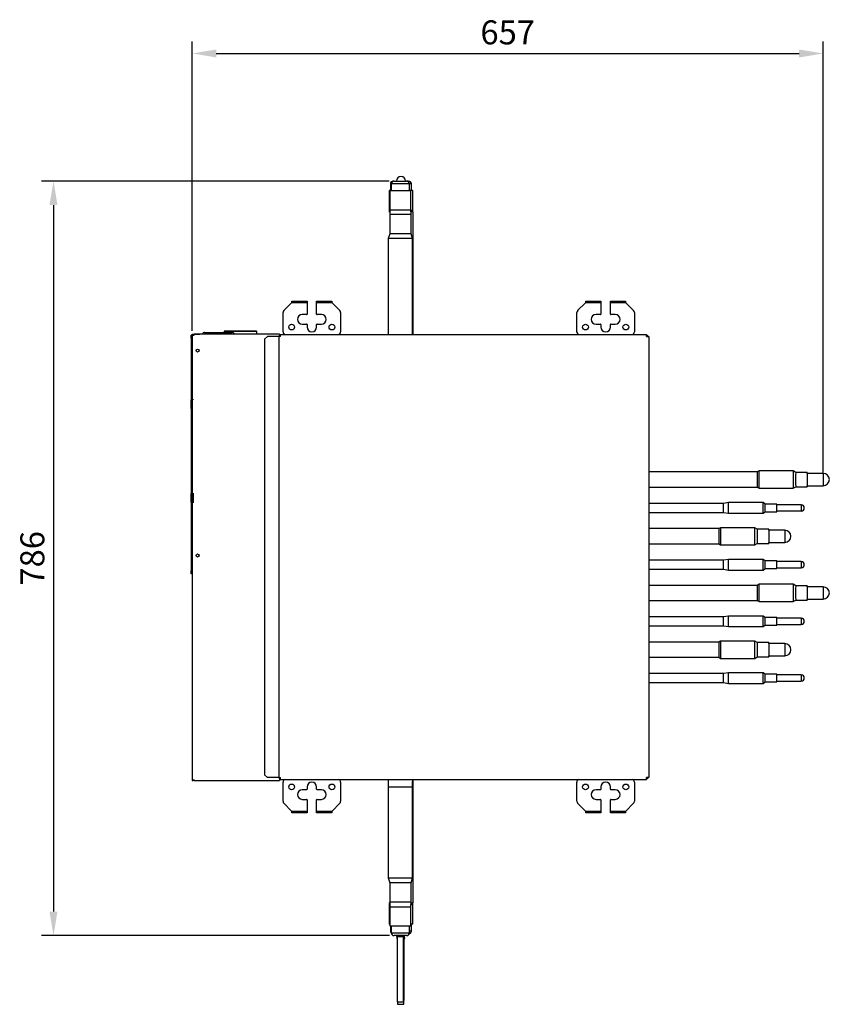
# Model space of a CAD drawing. Units: millimetres. Extents: x 4366 to 8876, y 2076 to 5293.
# Drawn here: x 5314 to 6157, y 3532 to 4558 of the extents above; entities that cross this region are included whole.
import ezdxf

# ---------------------------------------------------------------- set-up
doc = ezdxf.new("R2010")
doc.units = ezdxf.units.MM
doc.layers.add('LG-AIRCON', color=3, linetype='Continuous')
doc.layers.add('LG-DIMENSION', color=7, linetype='Continuous')
doc.styles.add('GHS', font='txt')
doc.dimstyles.new('ISO-25', dxfattribs={"dimscale": 10, "dimtxt": 2.5, "dimasz": 2.5, "dimexe": 1.25, "dimexo": 0.625, "dimtad": 1, "dimdec": 0, "dimtxsty": 'GHS', "dimcen": 2.5, "dimclrd": 256, "dimclre": 256, "dimclrt": 7, "dimadec": 0, "dimazin": 0, "dimtfac": 1, "dimtdec": 0, "dimtmove": 0, "dimatfit": 3, "dimfxl": 1, "dimarcsym": 0})

# ---------------------------------------------------------------- blocks, each defined once
blk = doc.blocks.new('*D2')
at = {"layer": 'Defpoints', "color": 0, "lineweight": 18, "transparency": 16777216}
for p in [(5705.2, 4390), (5349.5, 3604), (5705.5, 3604)]:
    blk.add_point(p, dxfattribs=at)
at = {"layer": 'LG-DIMENSION', "lineweight": -2, "transparency": 16777216}
for p, q in [((5699, 4390), (5337, 4390)), ((5349.5, 4365), (5349.5, 3629)), ((5699.3, 3604), (5337, 3604))]:
    blk.add_line(p, q, dxfattribs=at)
at = {"layer": 'LG-DIMENSION', "lineweight": 18, "transparency": 16777216}
for points in [[(5345.3, 4365), (5353.6, 4365), (5349.5, 4390)], [(5345.3, 3629), (5353.6, 3629), (5349.5, 3604)]]:
    blk.add_solid(points, dxfattribs=at)
at = {"layer": 'LG-DIMENSION', "color": 7, "transparency": 16777216, "insert": (5330.7, 3997), "char_height": 25, "attachment_point": 5, "rotation": 90, "style": 'GHS'}
blk.add_mtext('786', dxfattribs=at)
blk = doc.blocks.new('*D3')
at = {"layer": 'Defpoints', "color": 0, "lineweight": 18, "transparency": 16777216}
for p in [(6151, 4522.9), (5494, 4227.7), (6151, 4079)]:
    blk.add_point(p, dxfattribs=at)
at = {"layer": 'LG-DIMENSION', "lineweight": -2, "transparency": 16777216}
for p, q in [((5494, 4234), (5494, 4535.4)), ((6151, 4085.2), (6151, 4535.4)), ((5519, 4522.9), (6126, 4522.9))]:
    blk.add_line(p, q, dxfattribs=at)
at = {"layer": 'LG-DIMENSION', "lineweight": 18, "transparency": 16777216}
for points in [[(5519, 4527), (5519, 4518.7), (5494, 4522.9)], [(6126, 4527), (6126, 4518.7), (6151, 4522.9)]]:
    blk.add_solid(points, dxfattribs=at)
at = {"layer": 'LG-DIMENSION', "color": 7, "transparency": 16777216, "insert": (5822.5, 4541.6), "char_height": 25, "attachment_point": 5, "style": 'GHS'}
blk.add_mtext('657', dxfattribs=at)

msp = doc.modelspace()

# ---------------------------------------------------------------- linework, layer by layer
at = {"layer": 'LG-AIRCON', "linetype": 'Continuous'}
for p, q in [((5703.3, 4389.9), (5703.5, 4389.9)), ((5704.2, 4390), (5717.2, 4390)), ((5717.8, 4389.9), (5719.3, 4389.9)), ((5701.1, 4380), (5699, 4380)), ((5699, 4380), (5699, 4359.4)), ((5699.9, 4380), (5721.5, 4380)), ((5699.9, 4380), (5699.9, 4360)), ((5701.1, 4386.9), (5700.3, 4386.9)), ((5700.3, 4386.9), (5700.3, 4380)), ((5720.2, 4387), (5701.1, 4387)), ((5701.1, 4387), (5701.1, 4380)), ((5720.2, 4380), (5720.2, 4387)), ((5722.3, 4386.9), (5720.2, 4386.9)), ((5723.7, 4380), (5720.2, 4380)), ((5721.5, 4360), (5721.5, 4380)), ((5722.3, 4380), (5722.3, 4386.9)), ((5723.7, 4359.4), (5723.7, 4380)), ((5699, 4359.4), (5699.8, 4358.6)), ((5699.8, 4359.4), (5699, 4359.4)), ((5699.9, 4360), (5699.6, 4355)), ((5699.9, 4360), (5721.5, 4360)), ((5721.8, 4355), (5721.5, 4360)), ((5723.7, 4359.4), (5721.5, 4359.4)), ((5722.3, 4358), (5723.7, 4359.4)), ((5699.7, 4358), (5698.6, 4358)), ((5721.8, 4355), (5699.6, 4355)), ((5699.6, 4355), (5699.6, 4335)), ((5724, 4358), (5721.6, 4358)), ((5721.8, 4335), (5721.8, 4355)), ((5724, 4230.2), (5724, 4358)), ((5699.6, 4335), (5698, 4330)), ((5723.4, 4330), (5698, 4330)), ((5698, 4330), (5698, 4230.2)), ((5710.6, 4335), (5699.6, 4335)), ((5721.8, 4335), (5710.6, 4335)), ((5723.4, 4330), (5721.8, 4335)), ((5723.4, 4230.2), (5723.4, 4330)), ((5597.4, 4263.1), (5589.3, 4255.1)), ((5597.4, 4263.1), (5597.7, 4263.4)), ((5613.5, 4263.1), (5597.4, 4263.1)), ((5597.7, 4265), (5613.5, 4265)), ((5597.7, 4263.4), (5597.7, 4265)), ((5613.5, 4265), (5613.5, 4263.1)), ((5613.5, 4263.1), (5613.5, 4251.4)), ((5623.5, 4263.1), (5623.5, 4265)), ((5623.5, 4265), (5639.3, 4265)), ((5623.5, 4251.4), (5623.5, 4263.1)), ((5639.6, 4263.1), (5623.5, 4263.1)), ((5639.3, 4265), (5639.3, 4263.4)), ((5639.3, 4263.4), (5639.6, 4263.1)), ((5647.6, 4255.1), (5639.6, 4263.1)), ((5903.4, 4263.1), (5895.3, 4255.1)), ((5903.4, 4263.1), (5903.7, 4263.4)), ((5919.5, 4263.1), (5903.4, 4263.1)), ((5903.7, 4265), (5919.5, 4265)), ((5903.7, 4263.4), (5903.7, 4265)), ((5919.5, 4265), (5919.5, 4263.1)), ((5919.5, 4263.1), (5919.5, 4251.4)), ((5929.5, 4263.1), (5929.5, 4265)), ((5929.5, 4265), (5945.3, 4265)), ((5929.5, 4251.4), (5929.5, 4263.1)), ((5945.6, 4263.1), (5929.5, 4263.1)), ((5945.3, 4265), (5945.3, 4263.4)), ((5945.3, 4263.4), (5945.6, 4263.1)), ((5953.6, 4255.1), (5945.6, 4263.1)), ((5588.5, 4233), (5588.5, 4253)), ((5613, 4250.9), (5608.5, 4250.9)), ((5628.5, 4250.9), (5624, 4250.9)), ((5648.5, 4253), (5648.5, 4233)), ((5894.5, 4233), (5894.5, 4253)), ((5919, 4250.9), (5914.5, 4250.9)), ((5934.5, 4250.9), (5930, 4250.9)), ((5954.5, 4253), (5954.5, 4233)), ((5608.5, 4240.9), (5613, 4240.9)), ((5613.5, 4240.4), (5613.5, 4237.9)), ((5623.5, 4237.9), (5623.5, 4240.4)), ((5624, 4240.9), (5628.5, 4240.9)), ((5914.5, 4240.9), (5919, 4240.9)), ((5919.5, 4240.4), (5919.5, 4237.9)), ((5929.5, 4237.9), (5929.5, 4240.4)), ((5930, 4240.9), (5934.5, 4240.9)), ((5493, 4226.4), (5493, 4229.4)), ((5493, 4229.4), (5494, 4229.4)), ((5493, 4226.4), (5493, 4161.9)), ((5494, 4226.4), (5493, 4226.4)), ((5494, 4229.4), (5494, 4230.4)), ((5494, 4230.4), (5495, 4230.4)), ((5494, 4229.4), (5496, 4229.4)), ((5494, 4229.4), (5494, 3766.4)), ((5495, 4230.4), (5496, 4230.4)), ((5495, 4229.4), (5495, 4230.4)), ((5585, 4230.4), (5496, 4230.4)), ((5496, 4229.4), (5496, 4230.4)), ((5497, 4230.4), (5502, 4230.4)), ((5506.7, 4232.3), (5535.7, 4232.3)), ((5527.2, 4233.2), (5527.2, 4232.3)), ((5561.2, 4233.2), (5527.2, 4233.2)), ((5560.7, 4233.7), (5527.7, 4233.7)), ((5537.6, 4230.7), (5561.2, 4230.7)), ((5558.2, 4230.4), (5558.2, 4230.7)), ((5561.2, 4230.7), (5561.2, 4233.2)), ((5572.2, 4228.2), (5569.2, 4225.2)), ((5584.2, 4228.2), (5572.2, 4228.2)), ((5584.2, 4228.2), (5584.2, 3768.6)), ((5585.8, 4228.2), (5584.2, 4228.2)), ((5585, 4230.4), (5585, 4229.4)), ((5585, 4229.4), (5585.8, 4229.4)), ((5585, 4228.2), (5585, 4229.4)), ((5585.8, 4230.2), (5967.2, 4230.2)), ((5585.8, 4228.2), (5585.8, 4230.2)), ((5967.2, 4228.2), (5967.2, 4230.2)), ((5967.2, 4229.4), (5968, 4229.4)), ((5967.2, 4228.4), (5968.8, 4228.4)), ((5967.2, 4228.2), (5969.6, 4228.2)), ((5968, 4229.4), (5968, 4228.4)), ((5968.8, 4228.4), (5968.8, 4228.2)), ((5969.6, 4228.2), (5969.6, 3768.6)), ((5569.2, 4225.2), (5569.2, 3771.6)), ((5493, 4152.9), (5493, 4161.9)), ((5494, 4161.9), (5493, 4161.9)), ((5495, 4162.4), (5495, 4162.9)), ((5495, 4162.9), (5495, 4162.4)), ((5493, 4152.9), (5493, 4064.4)), ((5494, 4152.9), (5493, 4152.9)), ((6082.4, 4086.9), (5969.6, 4086.9)), ((6084.2, 4088), (6082.4, 4086.9)), ((6119.7, 4088), (6084.2, 4088)), ((6122.4, 4086.4), (6119.7, 4088)), ((6134.4, 4086.4), (6122.4, 4086.4)), ((6122.4, 4086.4), (6122.4, 4086.4)), ((6151.1, 4085.3), (6134.4, 4085.3)), ((6134.4, 4072.6), (6151.1, 4072.6)), ((5493, 4055.4), (5493, 4064.4)), ((5494, 4064.4), (5493, 4064.4)), ((5495, 4054.9), (5495, 4064.9)), ((5495, 4064.9), (5495, 4054.9)), ((5969.6, 4071), (6082.4, 4071)), ((6082.4, 4071), (6084.2, 4070)), ((6084.2, 4070), (6119.7, 4070)), ((6119.7, 4070), (6122.4, 4071.6)), ((6119.7, 4070), (6119.7, 4070)), ((6122.4, 4071.6), (6134.4, 4071.6)), ((5493, 4055.4), (5493, 3983.9)), ((5494, 4055.4), (5493, 4055.4)), ((6047.4, 4054.2), (5969.6, 4054.2)), ((6052.4, 4055), (6047.4, 4054.2)), ((6047.4, 4044.7), (6047.4, 4054.2)), ((6052.4, 4043.9), (6052.4, 4055)), ((6088.7, 4055), (6052.4, 4055)), ((6088.7, 4043.9), (6088.7, 4055)), ((6090.7, 4053.4), (6088.7, 4055)), ((6102.7, 4053.4), (6090.7, 4053.4)), ((6090.7, 4045.5), (6090.7, 4053.4)), ((6102.7, 4045.5), (6102.7, 4053.4)), ((6102.7, 4046.2), (6102.7, 4052.7)), ((6128.2, 4052.6), (6102.7, 4052.6)), ((6128.2, 4052.6), (6128.2, 4049.4)), ((5969.6, 4044.7), (6047.4, 4044.7)), ((6047.4, 4044.7), (6052.4, 4043.9)), ((6052.4, 4043.9), (6088.7, 4043.9)), ((6088.7, 4043.9), (6090.7, 4045.5)), ((6090.7, 4045.5), (6102.7, 4045.5)), ((6102.7, 4046.2), (6102.7, 4046.3)), ((6102.7, 4045.5), (6102.7, 4046.3)), ((6102.7, 4046.3), (6128.2, 4046.3)), ((6128.2, 4049.4), (6128.2, 4046.3)), ((6042.4, 4027.9), (5969.6, 4027.9)), ((6044.2, 4028.9), (6042.4, 4027.9)), ((6079.7, 4028.9), (6044.2, 4028.9)), ((6082.4, 4027.3), (6079.7, 4028.9)), ((6094.4, 4027.3), (6082.4, 4027.3)), ((6082.4, 4027.3), (6082.4, 4027.3)), ((6111.1, 4026.3), (6094.4, 4026.3)), ((5969.6, 4012), (6042.4, 4012)), ((6042.4, 4012), (6044.2, 4010.9)), ((6044.2, 4010.9), (6079.7, 4010.9)), ((6079.7, 4010.9), (6082.4, 4012.5)), ((6079.7, 4010.9), (6079.7, 4010.9)), ((6082.4, 4012.5), (6094.4, 4012.5)), ((6094.4, 4013.6), (6111.1, 4013.6)), ((6047.4, 3995.1), (5969.6, 3995.1)), ((6052.4, 3995.9), (6047.4, 3995.1)), ((6047.4, 3985.6), (6047.4, 3995.1)), ((6052.4, 3984.8), (6052.4, 3995.9)), ((6088.7, 3995.9), (6052.4, 3995.9)), ((6088.7, 3984.8), (6088.7, 3995.9)), ((6090.7, 3994.4), (6088.7, 3995.9)), ((6102.7, 3994.4), (6090.7, 3994.4)), ((6090.7, 3986.4), (6090.7, 3994.4)), ((6102.7, 3986.4), (6102.7, 3994.4)), ((6102.7, 3987.1), (6102.7, 3993.7)), ((6128.2, 3993.6), (6102.7, 3993.6)), ((6128.2, 3993.6), (6128.2, 3990.4)), ((6128.2, 3990.4), (6128.2, 3987.2)), ((5493, 3980.9), (5493, 3983.9)), ((5493, 3983.9), (5494, 3983.9)), ((5494, 3980.9), (5493, 3980.9)), ((5969.6, 3985.6), (6047.4, 3985.6)), ((6047.4, 3985.6), (6052.4, 3984.8)), ((6052.4, 3984.8), (6088.7, 3984.8)), ((6088.7, 3984.8), (6090.7, 3986.4)), ((6090.7, 3986.4), (6102.7, 3986.4)), ((6102.7, 3987.1), (6102.7, 3987.2)), ((6102.7, 3986.4), (6102.7, 3987.2)), ((6102.7, 3987.2), (6128.2, 3987.2)), ((6084.2, 3969.9), (6082.4, 3968.8)), ((6119.7, 3969.9), (6084.2, 3969.9)), ((6122.4, 3968.3), (6119.7, 3969.9)), ((6082.4, 3968.8), (5969.6, 3968.8)), ((6134.4, 3968.3), (6122.4, 3968.3)), ((6122.4, 3968.3), (6122.4, 3968.3)), ((6151.1, 3967.2), (6134.4, 3967.2)), ((5969.6, 3952.9), (6082.4, 3952.9)), ((6082.4, 3952.9), (6084.2, 3951.9)), ((6084.2, 3951.9), (6119.7, 3951.9)), ((6119.7, 3951.9), (6122.4, 3953.5)), ((6119.7, 3951.9), (6119.7, 3951.9)), ((6122.4, 3953.5), (6134.4, 3953.5)), ((6134.4, 3954.5), (6151.1, 3954.5)), ((6047.4, 3936.1), (5969.6, 3936.1)), ((6052.4, 3936.9), (6047.4, 3936.1)), ((6047.4, 3926.6), (6047.4, 3936.1)), ((6052.4, 3925.8), (6052.4, 3936.9)), ((6088.7, 3936.9), (6052.4, 3936.9)), ((6088.7, 3925.8), (6088.7, 3936.9)), ((6090.7, 3935.3), (6088.7, 3936.9)), ((6102.7, 3935.3), (6090.7, 3935.3)), ((6090.7, 3927.4), (6090.7, 3935.3)), ((6102.7, 3927.4), (6102.7, 3935.3)), ((6102.7, 3928.1), (6102.7, 3934.6)), ((6128.2, 3934.5), (6102.7, 3934.5)), ((6128.2, 3934.5), (6128.2, 3931.3)), ((6128.2, 3931.3), (6128.2, 3928.2)), ((5969.6, 3926.6), (6047.4, 3926.6)), ((6047.4, 3926.6), (6052.4, 3925.8)), ((6052.4, 3925.8), (6088.7, 3925.8)), ((6088.7, 3925.8), (6090.7, 3927.4)), ((6090.7, 3927.4), (6102.7, 3927.4)), ((6102.7, 3928.2), (6128.2, 3928.2)), ((6102.7, 3928.1), (6102.7, 3928.2)), ((6102.7, 3927.4), (6102.7, 3928.2)), ((6042.4, 3909.8), (5969.6, 3909.8)), ((6044.2, 3910.8), (6042.4, 3909.8)), ((6079.7, 3910.8), (6044.2, 3910.8)), ((6082.4, 3909.2), (6079.7, 3910.8)), ((6094.4, 3909.2), (6082.4, 3909.2)), ((6082.4, 3909.2), (6082.4, 3909.2)), ((6111.1, 3908.2), (6094.4, 3908.2)), ((5969.6, 3893.9), (6042.4, 3893.9)), ((6042.4, 3893.9), (6044.2, 3892.8)), ((6044.2, 3892.8), (6079.7, 3892.8)), ((6079.7, 3892.8), (6082.4, 3894.4)), ((6079.7, 3892.8), (6079.7, 3892.8)), ((6082.4, 3894.4), (6094.4, 3894.4)), ((6094.4, 3895.5), (6111.1, 3895.5)), ((6047.4, 3877), (5969.6, 3877)), ((6052.4, 3877.8), (6047.4, 3877)), ((6047.4, 3867.5), (6047.4, 3877)), ((6052.4, 3866.7), (6052.4, 3877.8)), ((6088.7, 3877.8), (6052.4, 3877.8)), ((6088.7, 3866.7), (6088.7, 3877.8)), ((6090.7, 3876.3), (6088.7, 3877.8)), ((5969.6, 3867.5), (6047.4, 3867.5)), ((6047.4, 3867.5), (6052.4, 3866.7)), ((6052.4, 3866.7), (6088.7, 3866.7)), ((6088.7, 3866.7), (6090.7, 3868.3)), ((6102.7, 3876.3), (6090.7, 3876.3)), ((6090.7, 3868.3), (6090.7, 3876.3)), ((6090.7, 3868.3), (6102.7, 3868.3)), ((6102.7, 3868.3), (6102.7, 3876.3)), ((6102.7, 3869), (6102.7, 3875.6)), ((6128.2, 3875.5), (6102.7, 3875.5)), ((6102.7, 3869.1), (6128.2, 3869.1)), ((6102.7, 3869), (6102.7, 3869.1)), ((6102.7, 3868.3), (6102.7, 3869.1)), ((6128.2, 3875.5), (6128.2, 3872.3)), ((6128.2, 3872.3), (6128.2, 3869.1)), ((5494, 3766.4), (5494, 3765.4)), ((5494, 3766.4), (5496, 3766.4)), ((5494, 3765.4), (5495, 3765.4)), ((5495, 3765.4), (5495, 3766.4)), ((5496, 3765.4), (5495, 3765.4)), ((5496, 3766.4), (5496, 3765.4)), ((5496, 3765.4), (5585, 3765.4)), ((5569.2, 3771.6), (5572.2, 3768.6)), ((5584.2, 3768.6), (5572.2, 3768.6)), ((5584.2, 3768.6), (5585.8, 3768.6)), ((5585, 3767.4), (5585, 3768.6)), ((5585.8, 3767.4), (5585, 3767.4)), ((5585, 3767.4), (5585, 3765.4)), ((5585.8, 3766.6), (5585.8, 3768.6)), ((5585.8, 3766.6), (5967.2, 3766.6)), ((5724, 3637.8), (5724, 3766.6)), ((5967.2, 3766.6), (5967.2, 3768.6)), ((5969.6, 3768.6), (5967.2, 3768.6)), ((5968.8, 3768.4), (5967.2, 3768.4)), ((5968, 3767.4), (5967.2, 3767.4)), ((5968, 3768.4), (5968, 3767.4)), ((5968.8, 3768.6), (5968.8, 3768.4)), ((5588.5, 3743.9), (5588.5, 3763.8)), ((5613, 3755.9), (5608.5, 3755.9)), ((5613.5, 3758.9), (5613.5, 3756.4)), ((5623.5, 3756.4), (5623.5, 3758.9)), ((5628.5, 3755.9), (5624, 3755.9)), ((5648.5, 3763.8), (5648.5, 3743.9)), ((5698, 3758.9), (5698, 3664)), ((5698, 3758.9), (5723.4, 3758.9)), ((5723.4, 3664), (5723.4, 3758.9)), ((5894.5, 3743.9), (5894.5, 3763.8)), ((5919, 3755.9), (5914.5, 3755.9)), ((5919.5, 3758.9), (5919.5, 3756.4)), ((5929.5, 3756.4), (5929.5, 3758.9)), ((5934.5, 3755.9), (5930, 3755.9)), ((5954.5, 3763.8), (5954.5, 3743.9)), ((5608.5, 3745.9), (5613, 3745.9)), ((5613.5, 3745.4), (5613.5, 3733.7)), ((5623.5, 3733.7), (5623.5, 3745.4)), ((5624, 3745.9), (5628.5, 3745.9)), ((5914.5, 3745.9), (5919, 3745.9)), ((5919.5, 3745.4), (5919.5, 3733.7)), ((5929.5, 3733.7), (5929.5, 3745.4)), ((5930, 3745.9), (5934.5, 3745.9)), ((5589.3, 3741.8), (5597.4, 3733.7)), ((5597.7, 3733.4), (5597.4, 3733.7)), ((5597.4, 3733.7), (5613.5, 3733.7)), ((5597.7, 3731.8), (5597.7, 3733.4)), ((5613.5, 3733.7), (5613.5, 3731.8)), ((5623.5, 3731.8), (5623.5, 3733.7)), ((5623.5, 3733.7), (5639.6, 3733.7)), ((5639.6, 3733.7), (5639.3, 3733.4)), ((5639.3, 3733.4), (5639.3, 3731.8)), ((5639.6, 3733.7), (5647.6, 3741.8)), ((5895.3, 3741.8), (5903.4, 3733.7)), ((5903.4, 3733.7), (5919.5, 3733.7)), ((5903.7, 3733.4), (5903.4, 3733.7)), ((5903.7, 3731.8), (5903.7, 3733.4)), ((5919.5, 3733.7), (5919.5, 3731.8)), ((5929.5, 3731.8), (5929.5, 3733.7)), ((5929.5, 3733.7), (5945.6, 3733.7)), ((5945.6, 3733.7), (5945.3, 3733.4)), ((5945.3, 3733.4), (5945.3, 3731.8)), ((5945.6, 3733.7), (5953.6, 3741.8)), ((5613.5, 3731.8), (5597.7, 3731.8)), ((5639.3, 3731.8), (5623.5, 3731.8)), ((5919.5, 3731.8), (5903.7, 3731.8)), ((5945.3, 3731.8), (5929.5, 3731.8)), ((5698, 3664), (5699.6, 3659)), ((5698, 3664), (5723.4, 3664)), ((5721.8, 3659), (5723.4, 3664)), ((5699.6, 3659), (5699.6, 3639)), ((5710.6, 3659), (5699.6, 3659)), ((5721.8, 3659), (5710.6, 3659)), ((5721.8, 3639), (5721.8, 3659)), ((5699.6, 3637.8), (5698.6, 3637.8)), ((5699.7, 3637.1), (5699, 3636.4)), ((5699, 3636.4), (5699.7, 3636.4)), ((5699, 3636.4), (5699, 3615.8)), ((5699.6, 3639), (5699.9, 3634)), ((5699.6, 3639), (5721.8, 3639)), ((5699.9, 3634), (5699.9, 3614)), ((5699.9, 3634), (5721.5, 3634)), ((5721.5, 3634), (5721.8, 3639)), ((5721.5, 3614), (5721.5, 3634)), ((5721.6, 3636.4), (5723.7, 3636.4)), ((5724, 3637.8), (5721.7, 3637.8)), ((5723.7, 3636.4), (5722.3, 3637.8)), ((5723.7, 3615.8), (5723.7, 3636.4)), ((5699.9, 3615.8), (5699, 3615.8)), ((5699.9, 3614), (5721.5, 3614)), ((5700.3, 3614), (5700.3, 3608.9)), ((5701.1, 3614), (5701.1, 3607)), ((5720.2, 3607), (5720.2, 3614)), ((5723.7, 3615.8), (5721.5, 3615.8)), ((5722.3, 3608.9), (5722.3, 3615.8)), ((5700.3, 3608.9), (5701.1, 3608.9)), ((5701.1, 3607), (5720.2, 3607)), ((5717.2, 3604), (5704.2, 3604)), ((5707.2, 3603.1), (5707.2, 3602.3)), ((5707.2, 3602.3), (5707.5, 3602.3)), ((5707.5, 3603), (5707.5, 3535)), ((5707.5, 3603), (5710.7, 3603)), ((5710.7, 3603), (5713.9, 3603)), ((5713.9, 3535), (5713.9, 3603)), ((5713.9, 3602.3), (5715.1, 3602.3)), ((5713.9, 3600.4), (5714.3, 3600.4)), ((5714.3, 3532.4), (5714.3, 3600.4)), ((5714.5, 3536.4), (5714.5, 3600.4)), ((5715.1, 3602.3), (5715.1, 3604)), ((5720.2, 3608.9), (5722.3, 3608.9)), ((5707.5, 3535), (5710.7, 3535)), ((5707.9, 3535), (5707.9, 3532.4)), ((5707.9, 3532.4), (5711.1, 3532.4)), ((5710.7, 3535), (5713.9, 3535)), ((5711.1, 3532.4), (5714.3, 3532.4)), ((5714.3, 3536.4), (5714.5, 3536.4))]:
    msp.add_line(p, q, dxfattribs=at)
for centre, radius in [((5597.5, 4237.9), 3), ((5639.5, 4237.9), 3), ((5903.5, 4237.9), 3), ((5945.5, 4237.9), 3), ((5499.5, 4213.4), 1.6), ((5499.5, 3999.9), 1.6), ((5597.5, 3758.9), 3), ((5639.5, 3758.9), 3), ((5903.5, 3758.9), 3), ((5945.5, 3758.9), 3)]:
    msp.add_circle(centre, radius, dxfattribs=at)
for centre, radius, start, end in [((5703.3, 4386.9), 3, 90, 180), ((5704.2, 4387), 3, 90, 180), ((5711.4, 4389.8), 4.76, 1.9575, 178.0425), ((5717.2, 4387), 3, 0, 90), ((5719.3, 4386.9), 3, 0, 90), ((5591.5, 4253), 3, 135, 180), ((5608.5, 4245.9), 5, 90, 270), ((5613, 4251.4), 0.5, 270, 0), ((5624, 4251.4), 0.5, 180, 270), ((5628.5, 4245.9), 5, 270, 90), ((5645.5, 4253), 3, 0, 45), ((5897.5, 4253), 3, 135, 180), ((5914.5, 4245.9), 5, 90, 270), ((5919, 4251.4), 0.5, 270, 0), ((5930, 4251.4), 0.5, 180, 270), ((5934.5, 4245.9), 5, 270, 90), ((5951.5, 4253), 3, 0, 45), ((5613, 4240.4), 0.5, 0, 90), ((5618.5, 4237.9), 5, 180, 0), ((5624, 4240.4), 0.5, 90, 180), ((5919, 4240.4), 0.5, 0, 90), ((5924.5, 4237.9), 5, 180, 0), ((5930, 4240.4), 0.5, 90, 180), ((5506.7, 4230.3), 2, 90, 177.1327), ((5527.7, 4233.2), 0.5, 90, 180), ((5535.7, 4230.3), 2, 2.8673, 90), ((5560.7, 4233.2), 0.5, 0, 90), ((5591.5, 4233), 3, 180, 248.9597), ((5645.5, 4233), 3, 291.0403, 0), ((5897.5, 4233), 3, 180, 248.9597), ((5951.5, 4233), 3, 291.0403, 0), ((6151.1, 4079), 6.35, 0, 90), ((6151.1, 4079), 6.35, 270, 0), ((6128.2, 4049.4), 3.17, 0, 90), ((6128.2, 4049.4), 3.17, 270, 0), ((6111.1, 4019.9), 6.35, 0, 90), ((6111.1, 4019.9), 6.35, 270, 0), ((6128.2, 3990.4), 3.17, 0, 90), ((6128.2, 3990.4), 3.17, 270, 0), ((6151.1, 3960.9), 6.35, 0, 90), ((6151.1, 3960.9), 6.35, 270, 0), ((6128.2, 3931.3), 3.17, 0, 90), ((6128.2, 3931.3), 3.17, 270, 0), ((6111.1, 3901.8), 6.35, 0, 90), ((6111.1, 3901.8), 6.35, 270, 0), ((6128.2, 3872.3), 3.17, 0, 90), ((6128.2, 3872.3), 3.17, 270, 0), ((5591.5, 3763.8), 3, 111.0403, 180), ((5645.5, 3763.8), 3, 0, 68.9597), ((5897.5, 3763.8), 3, 111.0403, 180), ((5951.5, 3763.8), 3, 0, 68.9597), ((5608.5, 3750.9), 5, 90, 270), ((5613, 3756.4), 0.5, 270, 0), ((5618.5, 3758.9), 5, 0, 180), ((5624, 3756.4), 0.5, 180, 270), ((5628.5, 3750.9), 5, 270, 90), ((5914.5, 3750.9), 5, 90, 270), ((5919, 3756.4), 0.5, 270, 0), ((5924.5, 3758.9), 5, 0, 180), ((5930, 3756.4), 0.5, 180, 270), ((5934.5, 3750.9), 5, 270, 90), ((5591.5, 3743.9), 3, 180, 225), ((5613, 3745.4), 0.5, 0, 90), ((5624, 3745.4), 0.5, 90, 180), ((5645.5, 3743.9), 3, 315, 0), ((5897.5, 3743.9), 3, 180, 225), ((5919, 3745.4), 0.5, 0, 90), ((5930, 3745.4), 0.5, 90, 180), ((5951.5, 3743.9), 3, 315, 0), ((5703.3, 3608.9), 3, 180, 223.7569), ((5704.2, 3607), 3, 180, 270), ((5707.5, 3604), 1, 178.1128, 270), ((5707.9, 3601.4), 1, 120.2738, 243.6047), ((5713.9, 3604), 1, 270, 1.8872), ((5714.3, 3601.4), 1, 270, 59.7262), ((5717.2, 3607), 3, 270, 0), ((5719.3, 3608.9), 3, 283.2947, 0)]:
    msp.add_arc(centre, radius, start, end, dxfattribs=at)
for centre, major_axis, start_param, end_param in [((6082.4, 4079), (0, -7.94), 3.145024, 4.712389), ((6084.2, 4079), (0, -8.99), 3.141555, 4.712389), ((6119.7, 4079), (0, -8.99), 3.138065, 4.712389), ((6122.4, 4079), (0, 7.4), 0, 1.570796), ((6134.4, 4079), (0, 7.4), 5.744009, 6.283185), ((6134.4, 4079), (0, 7.4), 0, 3.680769), ((6134.4, 4079), (0, 6.4), 6.158113, 6.283185), ((6134.4, 4079), (0, 6.4), 0, 3.14105), ((6151.1, 4079), (0, -6.35), 3.141594, 6.283185), ((6082.4, 4079), (0, -7.94), 4.712389, 6.279719), ((6084.2, 4079), (0, -8.99), 4.712389, 6.283185), ((6119.7, 4079), (0, -8.99), 4.712389, 6.283185), ((6122.4, 4079), (0, 7.4), 1.570796, 3.145093), ((6042.4, 4019.9), (0, -7.94), 3.145024, 4.712389), ((6044.2, 4019.9), (0, -8.99), 3.141555, 4.712389), ((6079.7, 4019.9), (0, -8.99), 3.138065, 4.712389), ((6082.4, 4019.9), (0, 7.4), 0, 1.570796), ((6094.4, 4019.9), (0, 7.4), 5.744009, 6.283185), ((6094.4, 4019.9), (0, 7.4), 0, 3.680769), ((6094.4, 4019.9), (0, 6.4), 6.158113, 6.283185), ((6094.4, 4019.9), (0, 6.4), 0, 3.14105), ((6111.1, 4019.9), (0, -6.35), 3.141594, 6.283185), ((6042.4, 4019.9), (0, -7.94), 4.712389, 6.279719), ((6044.2, 4019.9), (0, -8.99), 4.712389, 6.283185), ((6079.7, 4019.9), (0, -8.99), 4.712389, 6.283185), ((6082.4, 4019.9), (0, 7.4), 1.570796, 3.145093), ((6084.2, 3960.9), (0, -8.99), 3.141555, 4.712389), ((6119.7, 3960.9), (0, -8.99), 3.138065, 4.712389), ((6082.4, 3960.9), (0, -7.94), 3.145024, 4.712389), ((6082.4, 3960.9), (0, -7.94), 4.712389, 6.279719), ((6084.2, 3960.9), (0, -8.99), 4.712389, 6.283185), ((6119.7, 3960.9), (0, -8.99), 4.712389, 6.283185), ((6122.4, 3960.9), (0, 7.4), 0, 1.570796), ((6122.4, 3960.9), (0, 7.4), 1.570796, 3.145093), ((6134.4, 3960.9), (0, 7.4), 5.744009, 6.283185), ((6134.4, 3960.9), (0, 7.4), 0, 3.680769), ((6134.4, 3960.9), (0, 6.4), 6.158113, 6.283185), ((6134.4, 3960.9), (0, 6.4), 0, 3.14105), ((6151.1, 3960.9), (0, -6.35), 3.141594, 6.283185), ((6042.4, 3901.8), (0, -7.94), 3.145024, 4.712389), ((6044.2, 3901.8), (0, -8.99), 3.141555, 4.712389), ((6079.7, 3901.8), (0, -8.99), 3.138065, 4.712389), ((6082.4, 3901.8), (0, 7.4), 0, 1.570796), ((6094.4, 3901.8), (0, 7.4), 5.744009, 6.283185), ((6094.4, 3901.8), (0, 7.4), 0, 3.680769), ((6094.4, 3901.8), (0, 6.4), 6.158113, 6.283185), ((6094.4, 3901.8), (0, 6.4), 0, 3.14105), ((6111.1, 3901.8), (0, -6.35), 3.141594, 6.283185), ((6042.4, 3901.8), (0, -7.94), 4.712389, 6.279719), ((6044.2, 3901.8), (0, -8.99), 4.712389, 6.283185), ((6079.7, 3901.8), (0, -8.99), 4.712389, 6.283185), ((6082.4, 3901.8), (0, 7.4), 1.570796, 3.145093)]:
    msp.add_ellipse(centre, major_axis=major_axis, ratio=0.006043, start_param=start_param, end_param=end_param, dxfattribs=at)
for points, knots in [([(5698.2, 3766.6), (5698.1, 3765.6), (5698, 3763), (5698, 3760.4), (5698, 3758.9)], [0, 0, 0, 0, 0.416867, 1, 1, 1, 1]), ([(5723.4, 3758.9), (5723.4, 3759.9), (5723.4, 3762.5), (5723.5, 3765.1), (5723.7, 3766.6)], [0, 0, 0, 0, 0.390168, 1, 1, 1, 1])]:
    msp.add_open_spline(points, degree=3, knots=knots, dxfattribs=at)

# ---------------------------------------------------------------- dimensions: what is measured, and where the dimension line sits
at = {"layer": 'LG-DIMENSION'}
dim = msp.add_linear_dim(base=(6151, 4522.9), p1=(5494, 4227.7), p2=(6151, 4079), dimstyle='ISO-25', dxfattribs=at)
dim.commit()
dim.dimension.update_dxf_attribs({"geometry": '*D3', "text_midpoint": (5822.5, 4541.6)})
dim = msp.add_linear_dim(base=(5349.5, 3604), p1=(5705.2, 4390), p2=(5705.5, 3604), angle=90, dimstyle='ISO-25', dxfattribs=at)
dim.commit()
dim.dimension.update_dxf_attribs({"geometry": '*D2', "text_midpoint": (5330.7, 3997)})

doc.saveas('drawing.dxf')
